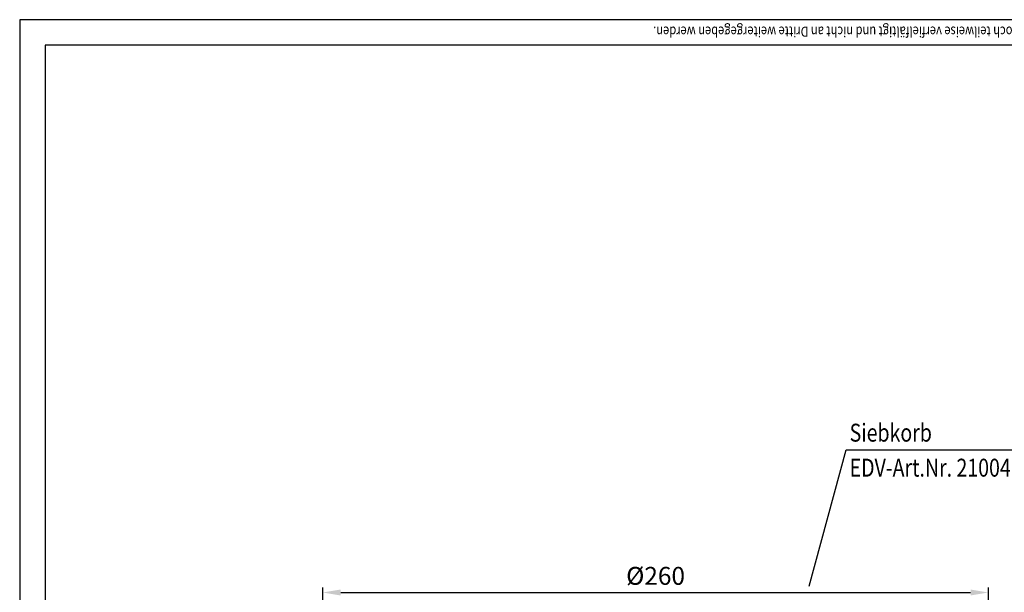
# Model space of a CAD drawing. Extents: x 0 to 594, y 0 to 840.
# Drawn here: x 0 to 385, y 616 to 840 of the extents above; entities that cross this region are included whole.
import ezdxf

# ---------------------------------------------------------------- set-up
doc = ezdxf.new("R2010")
doc.units = 0
doc.header["$LTSCALE"] = 20
doc.header["$MEASUREMENT"] = 0
doc.linetypes.add('AUSGEZOGEN', pattern=[0])
doc.layers.get('DEFPOINTS').update_dxf_attribs({"linetype": 'AUSGEZOGEN'})
for name, color, linetype in [('BEM', 7, 'Continuous'), ('HILF', 2, 'Continuous'), ('STEMPEL', 3, 'Continuous'), ('TEXT', 7, 'Continuous')]:
    doc.layers.add(name, color=color, linetype=linetype)
doc.styles.add('GREEKS', font='SIMPLEX.shx', dxfattribs={"width": 0.8})
doc.styles.get("Standard").update_dxf_attribs({"font": 'simplex.shx', "width": 0.8})
doc.dimstyles.get("Standard").update_dxf_attribs({"dimtxt": 0.18, "dimasz": 0.18, "dimexe": 0.18, "dimexo": 0.0625, "dimgap": 0.09, "dimtad": 0, "dimtih": 1, "dimtoh": 1, "dimdec": 4, "dimzin": 0, "dimdsep": 46, "dimtxsty": 'STANDARD', "dimcen": 0.09, "dimadec": 0, "dimazin": 0, "dimtfac": 1, "dimtdec": 4, "dimtofl": 0, "dimtmove": 0, "dimatfit": 3, "dimfxl": 1, "dimtolj": 1, "dimtzin": 0, "dimarcsym": 0})

# ---------------------------------------------------------------- blocks, each defined once
blk = doc.blocks.new('*D2')
at = {"layer": 'BEM', "color": 0, "lineweight": -2, "transparency": 16777216}
for p, q in [((118.37, 506.84), (118.37, 618.15)), ((125.37, 616.15), (371.37, 616.15)), ((378.37, 506.84), (378.37, 618.15))]:
    blk.add_line(p, q, dxfattribs=at)
at = {"layer": 'BEM', "color": 0, "transparency": 16777216}
for points in [[(125.37, 617.32), (125.37, 614.98), (118.37, 616.15)], [(371.37, 617.32), (371.37, 614.98), (378.37, 616.15)]]:
    blk.add_solid(points, dxfattribs=at)
at = {"layer": 'DEFPOINTS', "color": 0, "transparency": 16777216}
for p in [(378.37, 616.15), (118.37, 504.84), (378.37, 504.84)]:
    blk.add_point(p, dxfattribs=at)
at = {"layer": 'BEM', "color": 1, "transparency": 16777216, "insert": (248.37, 622.65), "char_height": 7, "attachment_point": 5}
blk.add_mtext('\\A1;%%c260', dxfattribs=at)

msp = doc.modelspace()

# ---------------------------------------------------------------- linework, layer by layer
at = {"layer": 'HILF'}
for p, q in [((594, 840), (0, 840)), ((0, 840), (0, 0))]:
    msp.add_line(p, q, dxfattribs=at)
at = {"layer": 'STEMPEL'}
for p, q in [((10, 830), (10, 40)), ((584, 830), (10, 830))]:
    msp.add_line(p, q, dxfattribs=at)
at = {"layer": 'TEXT', "color": 2}
for p, q in [((308.41, 618.6), (322.796, 671.942)), ((322.796, 671.942), (431.099, 671.942))]:
    msp.add_line(p, q, dxfattribs=at)

# ---------------------------------------------------------------- texts
at = {"layer": 'BEM', "style": 'GREEKS', "width": 0.8}
msp.add_text('Diese Zeichnung ist urheberrechtlich geschützt und bleibt unser Eigentum. Sie darf weder ganz noch teilweise verfielfältigt und nicht an Dritte weitergegeben werden.', height=4, rotation=180, dxfattribs=at).set_placement((583.832, 837.302))
at = {"layer": 'TEXT', "color": 1, "style": 'GREEKS', "width": 0.8}
for s, p in [('Siebkorb', (324.147, 675.105)), ('EDV-Art.Nr. 21004.000X', (324.147, 661.429))]:
    msp.add_text(s, height=7, dxfattribs=at).set_placement(p)

# ---------------------------------------------------------------- dimensions: what is measured, and where the dimension line sits
at = {"layer": 'BEM'}
dim = msp.add_linear_dim(base=(378.369, 616.149), p1=(118.369, 504.841), p2=(378.369, 504.841), text='%%c<>', dimstyle='Standard', override={"dimscale": 2, "dimtxt": 3.5, "dimasz": 3.5, "dimexe": 1, "dimexo": 1, "dimgap": 1.5, "dimtad": 1, "dimtih": 0, "dimtoh": 0, "dimdec": 2, "dimzin": 8, "dimcen": 1.5, "dimclrt": 1, "dimadec": 2, "dimazin": 2, "dimtfac": 0.514286, "dimtdec": 2, "dimtofl": 1, "dimtzin": 8}, dxfattribs=at)
dim.commit()
dim.dimension.update_dxf_attribs({"geometry": '*D2', "text_midpoint": (248.369, 622.649)})

doc.saveas('drawing.dxf')
